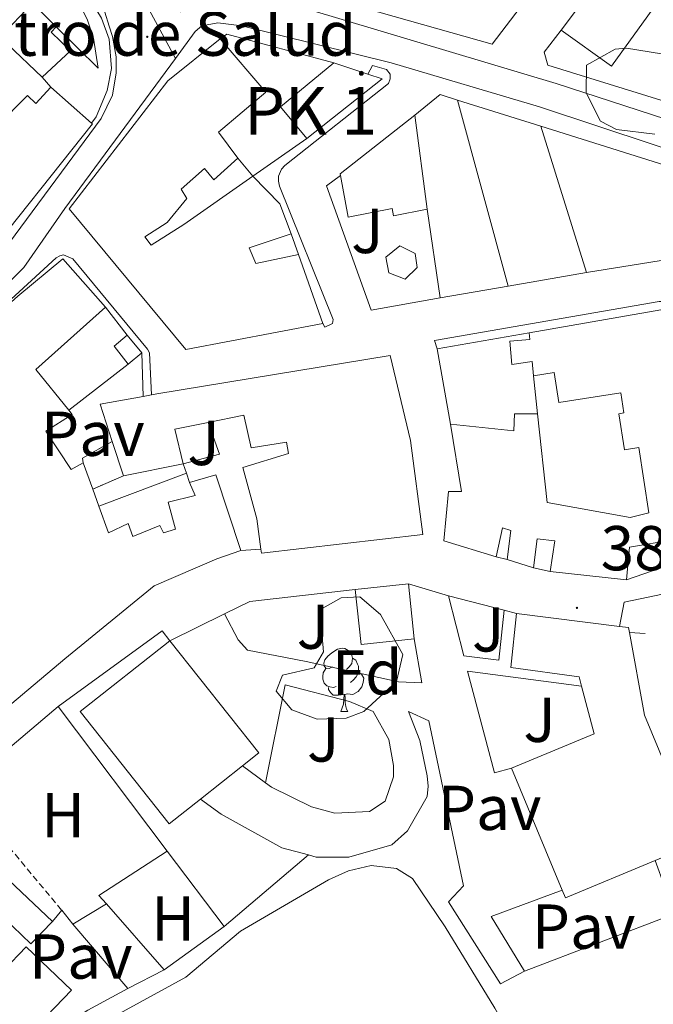
# Model space of a CAD drawing. Units: metres. Extents: x 607870 to 612371, y 4645585 to 4648624.
# Drawn here: x 610770 to 610870, y 4647267 to 4647422 of the extents above; entities that cross this region are included whole.
import ezdxf
from ezdxf.enums import TextEntityAlignment as Align

# ---------------------------------------------------------------- set-up
doc = ezdxf.new("R2010")
doc.units = ezdxf.units.M
doc.header["$MEASUREMENT"] = 0
doc.linetypes.add('TRAZOSX2', pattern=[1.5, 1, -0.5])
for name, color, linetype, lineweight in [('Carátula', 7, 'Continuous', 5), ('Level 15', 1, 'Continuous', 0), ('Level 16', 1, 'Continuous', 13), ('Level 18', 20, 'TRAZOSX2', 13), ('Level 19', 252, 'Continuous', 0), ('Level 20', 19, 'Continuous', 0), ('Level 21', 19, 'Continuous', 0), ('Level 25', 1, 'Continuous', 0), ('Level 26', 92, 'Continuous', 0), ('Level 35', 92, 'Continuous', 0), ('Level 36', 19, 'Continuous', 40), ('Level 37', 92, 'Continuous', 0), ('Level 41', 39, 'Continuous', 0), ('Level 44', 1, 'Continuous', 0), ('Level 52', 1, 'Continuous', 13), ('Level 53', 1, 'Continuous', 0), ('Level 54', 13, 'Continuous', 0), ('Level 7', 1, 'Continuous', 0)]:
    doc.layers.add(name, color=color, linetype=linetype, lineweight=lineweight)
doc.styles.add('Arial', font='ARIAL.TTF', dxfattribs={"height": 0.2})

# ---------------------------------------------------------------- blocks, each defined once
blk = doc.blocks.new('5HITCA')
at = {"layer": 'Carátula', "linetype": 'Continuous', "lineweight": 5}
h = blk.add_hatch(color=1, dxfattribs=at)
edge = h.paths.add_edge_path()
edge.add_arc((0, 0), 3.1, 0.0011, 360.0011)
at = {"layer": 'Carátula', "color": 250, "linetype": 'Continuous', "lineweight": 5}
blk.add_circle((0, 0, 0), 3.1, dxfattribs=at)
blk = doc.blocks.new('5PATER')
at = {"layer": 'Carátula', "linetype": 'Continuous', "lineweight": 5}
h = blk.add_hatch(color=250, dxfattribs=at)
edge = h.paths.add_edge_path()
edge.add_ellipse((0, 0), major_axis=(-1.33, -1.34), ratio=0.999422, start_angle=0, end_angle=360)

msp = doc.modelspace()

# ---------------------------------------------------------------- linework, layer by layer
at = {"layer": 'Level 15', "linetype": 'Continuous', "lineweight": 13}
for points in [[(610772.21, 4647425.06, 392.4), (610775.94, 4647421.33, 392.4)], [(610775.94, 4647421.33, 392.4), (610775.14, 4647420.49, 392.4), (610778.22, 4647417.55, 392.4), (610773.72, 4647413.36, 392.4)], [(610773.72, 4647413.36, 392.4), (610767.09, 4647419.7, 392.4)], [(610818.11, 4647374.45, 394.76), (610796.44, 4647370.32, 395.5), (610778, 4647392.57, 395.35), (610793.62, 4647412.78, 396.67), (610801.88, 4647419.41, 396.82)], [(610801.88, 4647419.41, 396.82), (610809.1, 4647411.01, 396.82), (610801.59, 4647404.67, 396.82), (610804.69, 4647400.54, 393.87)], [(610815.56, 4647403.69, 393.44), (610811.43, 4647408.7, 393.91), (610819.83, 4647415.63, 393.91)], [(610819.83, 4647415.63, 393.91), (610825.24, 4647413.87, 393.49)], [(610825.24, 4647413.87, 393.49), (610827.5, 4647413.13, 393.32), (610815.56, 4647403.69, 393.44)], [(610775.09, 4647411.81, 393.14), (610772.72, 4647409.19, 393.02), (610771.41, 4647410.49, 392.55), (610766.53, 4647405.64, 394.44), (610763.99, 4647408.05, 393.84)], [(610781.54, 4647406.12, 395.56), (610775.09, 4647411.81, 393.14)], [(610820.91, 4647397.85, 393.09), (610820.87, 4647398.09, 393.08), (610832.66, 4647407.38, 394.38)], [(610832.66, 4647407.38, 394.38), (610834.58, 4647392.49, 393.44)], [(610763.42, 4647383.14, 395.97), (610781.69, 4647405.99, 395.61), (610781.54, 4647406.12, 395.56)], [(610852.57, 4647405.62, 393.32), (610873.21, 4647399.14, 392.96)], [(610859.8, 4647382.47, 393.67), (610852.57, 4647405.62, 393.32)], [(610804.69, 4647400.54, 393.87), (610800.85, 4647397.15, 393.58), (610799.38, 4647398.92, 395.64), (610795.69, 4647395.67, 395.94), (610796.58, 4647394.2, 395.64), (610793.48, 4647390.37, 395.35), (610789.95, 4647388.15, 399.33), (610790.98, 4647386.83, 399.33), (610796.14, 4647390.07, 394.61), (610807.05, 4647397.74, 394.46)], [(610813.09, 4647388.61, 395.35), (610811.32, 4647393.32, 395.35), (610807.05, 4647397.74, 394.46)], [(610834.58, 4647392.49, 393.44), (610829.28, 4647391.45, 393.44), (610829.05, 4647392.62, 393.55), (610822.09, 4647391.26, 393.32), (610820.91, 4647397.85, 393.09)], [(610814.28, 4647385.36, 395.64), (610807.49, 4647383.89, 397.85), (610806.46, 4647386.39, 397.85), (610813.09, 4647388.61, 395.35)], [(610818.11, 4647374.45, 394.76), (610814.28, 4647385.36, 395.64)], [(610877.2, 4647385.28, 392.96), (610859.8, 4647382.47, 393.67)], [(610744.11, 4647355.61, 397.55), (610769.9, 4647378.77, 397.41), (610776.98, 4647384.67, 396.08), (610783.76, 4647377.01, 395.78)], [(610783.76, 4647377.01, 395.78), (610772.71, 4647367.13, 396.82), (610777.94, 4647360.7, 396.55)], [(610850.75, 4647372.97, 392.98), (610872.76, 4647376.79, 395.2), (610884.06, 4647347.23, 395.34)], [(610787.3, 4647368.02, 392.84), (610785.09, 4647370.82, 392.84), (610787.15, 4647372.59, 392.84)], [(610787.15, 4647372.59, 392.84), (610789.51, 4647369.79, 392.84)], [(610851.44, 4647366.15, 392.98), (610851.21, 4647368.43, 396.67), (610847.99, 4647367.94, 396.67), (610847.7, 4647371.62, 396.67), (610850.86, 4647371.88, 396.67), (610850.75, 4647372.97, 392.98)], [(610789.51, 4647369.79, 392.84), (610787.3, 4647368.02, 392.84)], [(610790.99, 4647363.14, 395.33), (610791.88, 4647363.3, 395.49), (610828.73, 4647369.36, 395.2), (610831.98, 4647355.95, 395.2), (610833.9, 4647341.06, 395.2), (610808.4, 4647338.1, 394.61), (610808.3, 4647338.77, 394.77)], [(610852.05, 4647360.15, 392.1), (610853.6, 4647346.12, 394.31), (610866.73, 4647343.77, 392.1), (610869.68, 4647344.5, 394.61), (610868.05, 4647354.82, 394.16), (610865.8, 4647354.47, 391.95), (610864.9, 4647360.17, 391.95), (610865.71, 4647360.29, 391.95), (610865.21, 4647363.47, 396.08), (610855.43, 4647361.93, 392.84), (610854.69, 4647366.67, 392.98), (610851.44, 4647366.15, 392.98)], [(610784.8, 4647355.78, 394.4), (610782.88, 4647361.68, 393.87), (610789.68, 4647362.91, 395.09)], [(610789.68, 4647362.91, 395.09), (610790.99, 4647363.14, 395.33)], [(610777.94, 4647360.7, 396.55), (610778.46, 4647360.05, 396.52), (610774.33, 4647357.4, 396.52), (610778.31, 4647351.35, 394.61), (610780.23, 4647352.39, 394.9)], [(610808.3, 4647338.77, 394.77), (610807.66, 4647343.55, 395.49), (610805.44, 4647351.66, 395.49), (610812.67, 4647353.88, 393.72), (610812.37, 4647355.65, 394.31), (610806.77, 4647354.76, 394.9), (610805.59, 4647359.92, 396.82), (610799.98, 4647358.78, 396.74)], [(610838.27, 4647358.5, 393.13), (610848.29, 4647357.47, 393.28), (610848.44, 4647360.12, 391.81), (610852.05, 4647360.15, 392.1)], [(610799.98, 4647358.78, 396.74), (610794.68, 4647357.7, 396.67), (610796.01, 4647352.25, 394.02)], [(610845.5, 4647337.56, 391.22), (610837.24, 4647340.07, 392.4), (610837.98, 4647347.88, 392.69), (610840.04, 4647347.88, 393.28), (610838.27, 4647358.5, 393.13)], [(610786.57, 4647350.33, 394.9), (610784.8, 4647355.78, 394.4)], [(610780.23, 4647352.39, 394.9), (610781.72, 4647348.26, 396.33)], [(610796.01, 4647352.25, 394.02), (610786.57, 4647350.33, 394.9)], [(610797.04, 4647349.3, 392.1), (610801.17, 4647350.48, 392.1), (610805.15, 4647338.54, 392.1)], [(610782.7, 4647345.54, 397.27), (610784.22, 4647341.33, 398.73), (610787.31, 4647342.81, 398.29), (610788.05, 4647340.74, 398), (610792.32, 4647342.51, 391.66), (610792.92, 4647341.34, 391.8), (610794.83, 4647341.93, 391.8), (610793.65, 4647346.2, 392.1), (610797.92, 4647347.23, 392.1), (610797.04, 4647349.3, 392.1)], [(610781.72, 4647348.26, 396.33), (610782.7, 4647345.54, 397.27)], [(610884.06, 4647347.23, 395.34), (610873.36, 4647344.8, 395.2), (610873.51, 4647340.23, 391.22), (610866.58, 4647339.05, 391.07), (610866.14, 4647333.89, 390.04)], [(610847.27, 4647337.12, 390.77), (610847.86, 4647341.69, 393.43), (610846.53, 4647342.13, 393.13), (610845.5, 4647337.56, 391.22)], [(610854.05, 4647335.21, 390.48), (610854.79, 4647340.07, 394.16), (610851.99, 4647340.37, 394.16), (610851.4, 4647335.8, 390.63)], [(610805.15, 4647338.54, 392.1), (610801.32, 4647337.21, 394.46), (610791.44, 4647332.93, 395.2), (610777.29, 4647321.42, 395.78), (610750.47, 4647298.85, 391.8)], [(610851.4, 4647335.8, 390.63), (610847.27, 4647337.12, 390.77)], [(610866.14, 4647333.89, 390.04), (610854.05, 4647335.21, 390.48)], [(610823.24, 4647332.39, 391.07), (610831.64, 4647333.28, 391.07)], [(610832.56, 4647324.56, 391.07), (610824.16, 4647323.67, 391.07), (610823.24, 4647332.39, 391.07)], [(610831.64, 4647333.28, 391.07), (610832.56, 4647324.56, 391.07)], [(610859.01, 4647317.09, 391.34), (610858.63, 4647318.55, 390.77), (610847.86, 4647320.02, 390.92), (610848.75, 4647328.57, 390.92)], [(610848.75, 4647328.57, 390.92), (610865, 4647326.55, 390.92)], [(610865, 4647326.55, 390.92), (610866.44, 4647326.37, 390.92), (610866.58, 4647325.59, 391.11)], [(610866.58, 4647325.59, 391.11), (610868.95, 4647312.51, 394.31), (610877.36, 4647292.32, 394.31), (610870.64, 4647289.51, 394.31)], [(610798.75, 4647299.24, 392.4), (610793.81, 4647295.32, 392.4), (610779.75, 4647313.06, 393.13), (610793.91, 4647324.28, 393.13)], [(610793.91, 4647324.28, 393.13), (610807.96, 4647306.53, 392.4), (610805.41, 4647304.52, 392.4)], [(610847.92, 4647304.11, 394.31), (610860.99, 4647309.55, 394.31), (610859.01, 4647317.09, 391.34)], [(610805.41, 4647304.52, 392.4), (610798.75, 4647299.24, 392.4)], [(610855.94, 4647284.83, 394.31), (610847.92, 4647304.11, 394.31)], [(610758.57, 4647295.77, 390.81), (610775.34, 4647279.89, 390.18)], [(610870.64, 4647289.51, 394.31), (610856.46, 4647283.61, 394.31), (610855.94, 4647284.83, 394.31)], [(610778.58, 4647279.45, 389.89), (610783.89, 4647282.69, 389.74)], [(610783.89, 4647282.69, 389.74), (610793.04, 4647272.23, 389.74)], [(610775.34, 4647279.89, 390.18), (610771.95, 4647276.35, 390.18), (610767.66, 4647280.46, 390.18), (610766.09, 4647278.81, 390.18), (610763.79, 4647281.01, 390.18), (610761.24, 4647278.35, 390.77), (610767.67, 4647272.2, 392.1), (610771.21, 4647275.9, 390.63), (610778.37, 4647269.05, 390.33), (610774.48, 4647264.99, 393.72), (610776.57, 4647262.99, 393.72)], [(610787.29, 4647269.28, 390.33), (610778.58, 4647279.45, 389.89)], [(610793.04, 4647272.23, 389.74), (610787.29, 4647269.28, 390.33)]]:
    msp.add_polyline3d(points, dxfattribs=at)
at = {"layer": 'Level 15', "color": 5, "linetype": 'Continuous', "lineweight": 0}
msp.add_polyline3d([(610830.29, 4647386.7, 390.43), (610832.72, 4647385.51, 390.43), (610833.03, 4647383.28, 390.43), (610831.13, 4647381.42, 390.43), (610828.52, 4647382.43, 390.43), (610828.05, 4647384.91, 390.43), (610830.29, 4647386.7, 390.43)], dxfattribs=at)
at = {"layer": 'Level 16', "color": 1, "linetype": 'Continuous', "lineweight": 13, "ltscale": 0.5}
for points in [[(610855.8, 4647420.81, 393.79), (610873.78, 4647444.7, 396.88)], [(610849.3, 4647424.39, 393.76), (610844.9, 4647418.59, 392.46), (610820.42, 4647425.51, 392.46)], [(610773.72, 4647413.36, 392.4), (610775.09, 4647411.81, 392.4)], [(610832.66, 4647407.38, 392.25), (610836.64, 4647410.63, 392.25), (610839.41, 4647409.75, 392.22)], [(610839.41, 4647409.75, 392.22), (610847.4, 4647380.32, 391.81)], [(610839.41, 4647409.75, 392.22), (610852.57, 4647405.62, 392.1)], [(610804.69, 4647400.54, 393.87), (610807.05, 4647397.74, 394.46)], [(610836.66, 4647378.46, 391.81), (610825.74, 4647376.56, 391.81), (610818.66, 4647396.17, 391.81), (610820.91, 4647397.85, 391.81)], [(610834.58, 4647392.49, 391.81), (610836.66, 4647378.46, 391.81)], [(610813.09, 4647388.61, 392.4), (610814.28, 4647385.36, 392.4)], [(610859.8, 4647382.47, 391.81), (610847.4, 4647380.32, 391.81)], [(610847.4, 4647380.32, 391.81), (610836.66, 4647378.46, 391.81)], [(610783.76, 4647377.01, 392.84), (610787.15, 4647372.59, 392.84)], [(610836.2, 4647370.44, 391.66), (610850.75, 4647372.97, 391.66)], [(610838.27, 4647358.5, 391.66), (610836.2, 4647370.44, 391.66)], [(610787.3, 4647368.02, 392.84), (610777.94, 4647360.7, 392.84)], [(610852.05, 4647360.15, 392.1), (610851.44, 4647366.15, 392.1)], [(610799.98, 4647358.78, 392.1), (610801.75, 4647353.77, 392.1), (610796.01, 4647352.25, 392.1)], [(610796.01, 4647352.25, 392.1), (610796.53, 4647350.75, 392.1)], [(610796.53, 4647350.75, 392.1), (610782.7, 4647345.54, 392.1)], [(610796.53, 4647350.75, 392.1), (610797.04, 4647349.3, 392.1)], [(610886.04, 4647340.83, 391.07), (610866.14, 4647333.89, 390.04)], [(610808.3, 4647338.77, 392.1), (610805.15, 4647338.54, 392.1)], [(610847.27, 4647337.12, 390.18), (610845.5, 4647337.56, 390.18)], [(610854.05, 4647335.21, 390.18), (610851.4, 4647335.8, 390.18)], [(610837.98, 4647331.37, 390.14), (610846.78, 4647329.08, 390.14)], [(610846.78, 4647329.08, 390.14), (610848.75, 4647328.57, 390.14)], [(610866.58, 4647325.59, 388.63), (610869.09, 4647325.44, 388.63)], [(610809.06, 4647301.81, 387.93), (610809.98, 4647301.13, 387.93), (610816.32, 4647298.04, 387.93), (610820, 4647297.01, 387.93), (610825.46, 4647297.3, 387.93), (610827.97, 4647298.93, 387.93), (610829.29, 4647302.76, 387.64), (610829.29, 4647304.53, 387.64), (610828.55, 4647308.66, 387.64), (610826.04, 4647313.08, 387.49)], [(610805.41, 4647304.52, 387.93), (610809.06, 4647301.81, 387.93)], [(610798.75, 4647299.24, 387.34), (610802.02, 4647296.85, 387.49), (610811.6, 4647291.54, 387.78), (610815.84, 4647290.4, 387.78)], [(610815.84, 4647290.4, 387.78), (610817.06, 4647290.07, 387.78), (610822.22, 4647290.07, 387.19), (610829, 4647291.99, 387.19)], [(610855.94, 4647284.83, 389.11), (610844.74, 4647280.7, 389.11)], [(610775.34, 4647279.89, 390.18), (610776.81, 4647281.66, 390.18)], [(610776.81, 4647281.66, 390.18), (610778.58, 4647279.45, 389.89)], [(610787.29, 4647269.28, 389.3), (610780.95, 4647265.88, 389.3), (610776.57, 4647262.99, 389.3)]]:
    msp.add_polyline3d(points, dxfattribs=at)
at = {"layer": 'Level 18', "color": 19, "linetype": 'Continuous', "lineweight": 0}
msp.add_polyline3d([(610880.97, 4647439.05, 389.81), (610863.77, 4647415.13, 389.81), (610855.8, 4647420.81, 389.96)], dxfattribs=at)
at = {"layer": 'Level 18', "color": 1, "linetype": 'TRAZOSX2', "lineweight": 13}
for points in [[(610780.23, 4647352.39, 393.28), (610780.08, 4647353.12, 393.28), (610784.8, 4647355.78, 393.28)], [(610786.57, 4647350.33, 394.9), (610781.72, 4647348.26, 394.9)]]:
    msp.add_polyline3d(points, dxfattribs=at)
at = {"layer": 'Level 20', "color": 19, "linetype": 'Continuous', "lineweight": 0, "ltscale": 0.5}
for points in [[(610893.14, 4647403.06, 390.45), (610853.7, 4647415.25, 390.69), (610853.1, 4647417.31, 390.69), (610855.8, 4647420.81, 390.69)], [(610801.88, 4647419.41, 391.37), (610802.91, 4647420.15, 391.37), (610819.83, 4647415.63, 391.66)], [(610815.56, 4647403.69, 391.81), (610807.05, 4647397.74, 391.81)], [(610802.57, 4647328.51, 389.06), (610806.58, 4647330.47, 389.11), (610823.24, 4647332.39, 389.11)], [(610831.64, 4647333.28, 389.4), (610837.98, 4647331.37, 389.4)], [(610793.91, 4647324.28, 388.96), (610802.57, 4647328.51, 389.06)], [(610776.25, 4647313.86, 389), (610793.48, 4647291.03, 388.23)], [(610783.89, 4647282.69, 387.97), (610782.71, 4647284.02, 387.97), (610793.48, 4647291.03, 388.23)], [(610793.48, 4647291.03, 388.23), (610802.51, 4647279.08, 387.82)], [(610802.51, 4647279.08, 387.82), (610793.04, 4647272.23, 387.97)]]:
    msp.add_polyline3d(points, dxfattribs=at)
at = {"layer": 'Level 21', "color": 19, "linetype": 'Continuous', "lineweight": 13}
for points in [[(610771.47, 4647425.8, 388.66), (610770.59, 4647426.38, 388.51), (610770.73, 4647427.42, 388.51), (610776.19, 4647433.02, 388.95), (610776.92, 4647432.87, 388.95), (610783.12, 4647422.7, 389.54), (610784.34, 4647419.4, 389.71), (610784.69, 4647414.72, 389.88), (610783.98, 4647411.27, 389.97), (610782.24, 4647407.08, 390.13), (610781.54, 4647406.12, 390.14)], [(610771.47, 4647425.8, 388.66), (610775.81, 4647430.58, 388.81), (610778.69, 4647426.79, 389.16), (610780.84, 4647422.53, 389.5), (610781.83, 4647419.51, 389.71), (610782.6, 4647414.81, 389.99), (610775.94, 4647421.33, 389.25)], [(610790.25, 4647424.72, 389.98), (610792.16, 4647424.13, 390.12), (610795.56, 4647423.69, 390.12), (610798.5, 4647426.49, 390.12), (610800.13, 4647427.08, 390.12), (610801.6, 4647427.08, 390.12), (610806.32, 4647426.49, 390.27), (610816.05, 4647423.99, 390.27), (610854.98, 4647412.36, 389.98), (610887.56, 4647401.76, 389.24), (610909.24, 4647394.4, 388.35), (610921.98, 4647390.49, 387.85)], [(610739.62, 4647263.06, 388.44), (610738.44, 4647268.22, 388.56), (610736.67, 4647271.9, 388.68), (610734.6, 4647274.41, 388.68), (610727.82, 4647281.19, 388.92), (610718.38, 4647289.88, 389.15), (610715.14, 4647294.15, 389.39), (610704.66, 4647302.7, 389.62), (610702.3, 4647305.94, 389.62), (610701.71, 4647309.78, 389.62), (610701.86, 4647312.14, 389.62), (610702.74, 4647314.35, 389.62), (610734.72, 4647351.81, 389.98), (610744.74, 4647360.66, 390.21), (610754.18, 4647370.4, 390.45), (610764.05, 4647381.16, 390.45), (610783.06, 4647406.82, 390.1), (610784.83, 4647410.51, 389.98), (610785.42, 4647414.05, 389.86), (610785.42, 4647416.56, 389.86), (610784.83, 4647419.8, 389.5), (610784.32, 4647421.45, 389.4), (610783.64, 4647423.63, 389.27)], [(610794.79, 4647416.33, 390.11), (610797.94, 4647420.61, 390.11), (610798.98, 4647421.5, 390.11), (610801.48, 4647421.94, 390.11), (610805.32, 4647421.5, 390.11), (610828.91, 4647415.61, 390.11), (610852.35, 4647408.69, 390), (610888.77, 4647396.62, 389.05), (610907.5, 4647390.73, 388.46), (610934.19, 4647382.78, 387.99), (610948.2, 4647379.99, 387.64), (610965.59, 4647377.64, 386.93), (610996.83, 4647374.25, 385.5), (611043.56, 4647370.74, 384.11), (611052.89, 4647370.59, 384.05), (611061.55, 4647370.45, 383.99), (611082.64, 4647370.9, 383.99), (611111.53, 4647372.56, 383.11), (611138.36, 4647375.67, 382.75), (611164.18, 4647379.55, 382.6), (611261.83, 4647394.3, 381.07), (611271.56, 4647395.76, 381.01), (611281.25, 4647397.21, 380.95), (611283.26, 4647397.56, 380.94)], [(610713.69, 4647196.25, 388.42), (610744.64, 4647256.35, 388.34), (610745.84, 4647260.69, 388.45), (610746.03, 4647265.19, 388.53), (610745.19, 4647269.63, 388.58), (610744.4, 4647271.74, 388.6), (610742.12, 4647275.63, 388.61), (610739.02, 4647278.9, 388.58), (610709.82, 4647305.28, 389.76), (610709, 4647306.57, 389.76), (610708.51, 4647308.01, 389.76), (610708.36, 4647309.52, 389.76), (610708.81, 4647311.75, 389.76), (610709.52, 4647313.1, 389.76), (610735.02, 4647344.51, 389.88), (610743.42, 4647356.31, 390), (610770.83, 4647383.3, 390), (610777.31, 4647392.59, 390.11), (610794.79, 4647416.33, 390.11)], [(610825.24, 4647413.87, 390.42), (610825.97, 4647415.19, 390.42), (610828.18, 4647414.6, 390.42), (610828.78, 4647413.87, 390.42), (610828.77, 4647413.13, 390.42), (610828.48, 4647412.39, 390.42), (610812.12, 4647399.41, 390.42), (610811.58, 4647398.82, 390.47), (610811.12, 4647397.71, 390.53), (610811.09, 4647396.91, 390.55), (610811.28, 4647396.12, 390.55), (610819.72, 4647375.05, 390.43), (610819.63, 4647374.44, 390.43), (610818.42, 4647373.87, 390.43), (610818.11, 4647374.45, 390.43)], [(610744.11, 4647355.61, 389.83), (610775.94, 4647384.82, 390.18), (610776.53, 4647385.11, 390.18), (610777.12, 4647385.26, 390.18), (610778.6, 4647384.67, 390.18), (610790.4, 4647370.38, 390.3), (610790.69, 4647369.79, 390.42), (610790.99, 4647363.14, 390.42)], [(610886.04, 4647340.83, 388.15), (610887.52, 4647341.27, 388.15), (610873.64, 4647376.65, 389.57), (610873.36, 4647377.15, 389.57), (610872.69, 4647377.71, 389.57), (610872.14, 4647377.91, 389.57), (610871.27, 4647377.91, 389.57), (610835.76, 4647371.76, 390.04), (610836.2, 4647370.44, 390.04)], [(610789.51, 4647369.79, 390.42), (610789.68, 4647362.91, 390.42)], [(610865, 4647326.55, 388.19), (610865.74, 4647330.38, 388.04), (610875.62, 4647332.45, 388.04), (610888.62, 4647336.28, 388.04)], [(610837.98, 4647331.37, 388.22), (610840.38, 4647321.87, 388.22), (610845.95, 4647321.2, 388.22), (610846.78, 4647329.08, 388.37)], [(610832.56, 4647324.56, 388.07), (610833.75, 4647317.63, 387.92), (610830.06, 4647317.77, 387.92), (610815.46, 4647321.01, 387.78), (610806.17, 4647322.78, 387.92), (610804.7, 4647324.4, 387.92), (610802.57, 4647328.51, 388.22)], [(610776.25, 4647313.86, 388.82), (610792.68, 4647325.83, 388.82), (610793.91, 4647324.28, 388.52)], [(610847.92, 4647304.11, 387.78), (610845.26, 4647303.37, 387.78), (610841, 4647319.44, 388.07), (610859.01, 4647317.09, 388.07)], [(610809.06, 4647301.81, 387.93), (610812.14, 4647317.29, 387.93), (610822.32, 4647314.65, 387.49), (610826.04, 4647313.08, 387.49)], [(610763.08, 4647298.96, 387.78), (610761.96, 4647301.82, 388.23), (610776.25, 4647313.86, 388.82)], [(610829, 4647291.99, 386.6), (610831.51, 4647294.21, 386.6), (610834.6, 4647299.66, 386.6), (610834.75, 4647301.28, 386.6), (610834.6, 4647302.91, 386.6), (610833.42, 4647308.51, 387.04), (610831.65, 4647313.08, 387.04), (610834.89, 4647311.61, 387.34), (610840.36, 4647285.51, 387.93), (610838, 4647283.01, 387.93), (610846.2, 4647270.01, 387.78), (610849.98, 4647272.01, 387.93)], [(610815.84, 4647290.4, 387.78), (610802.51, 4647279.08, 387.34)]]:
    msp.add_polyline3d(points, dxfattribs=at)
at = {"layer": 'Level 21', "color": 19, "linetype": 'TRAZOSX2', "lineweight": 0}
msp.add_polyline3d([(610763.08, 4647298.96, 387.78), (610765.59, 4647295.13, 387.64), (610776.81, 4647281.66, 387.64)], dxfattribs=at)
at = {"layer": 'Level 25', "color": 1, "linetype": 'Continuous', "lineweight": 0}
for points in [[(610870.64, 4647289.51, 388.22), (610873.74, 4647281.11, 388.07), (610849.98, 4647272.01, 387.93)], [(610849.98, 4647272.01, 387.93), (610844.74, 4647280.7, 387.93)]]:
    msp.add_polyline3d(points, dxfattribs=at)
at = {"layer": 'Level 35', "color": 92, "linetype": 'Continuous', "lineweight": 0, "ltscale": 0.5}
for points in [[(610870.58, 4647404.37, 394.82), (610864.53, 4647405.11, 394.82), (610862.02, 4647406.43, 394.82), (610859.74, 4647410.89, 394.67), (610859.81, 4647415.28, 394.67), (610864.32, 4647417.78, 394.67), (610866.15, 4647417.94, 394.67), (610877.21, 4647416.17, 394.52)], [(610824.57, 4647313.08, 393.09), (610821.77, 4647312.05, 393.09), (610817.2, 4647311.9, 393.09), (610813.22, 4647313.37, 393.09), (610810.71, 4647316.32, 393.09), (610811.74, 4647318.83, 393.09), (610816.76, 4647320.01, 393.09), (610818.23, 4647322.51, 393.09), (610817.64, 4647329.15, 393.09), (610821.03, 4647331.07, 393.24), (610823.98, 4647331.21, 393.24), (610827.22, 4647328.41, 393.24), (610830.76, 4647322.08, 393.24), (610829.73, 4647317.84, 393.17), (610824.57, 4647313.08, 393.09)]]:
    msp.add_polyline3d(points, dxfattribs=at)
at = {"layer": 'Level 36', "color": 92, "linetype": 'Continuous', "lineweight": 0}
for points in [[(610819.64, 4647320.14), (610819.11, 4647319.87), (610818.58, 4647319.93), (610818.31, 4647320.3), (610818.26, 4647320.73), (610818.42, 4647321.25), (610818.9, 4647321.84), (610819.53, 4647322.37), (610820.43, 4647322.95), (610821.18, 4647323.11), (610821.6, 4647323.06), (610822.13, 4647322.75), (610822.66, 4647322.16), (610822.82, 4647321.52), (610822.71, 4647320.67), (610822.29, 4647320.14), (610821.87, 4647319.71)], [(610822.82, 4647321.52), (610823.3, 4647321.21), (610823.61, 4647320.57), (610823.77, 4647320.25), (610823.77, 4647319.67), (610823.77, 4647319.24), (610823.4, 4647318.55), (610822.98, 4647318.07), (610822.5, 4647317.65)], [(610820.22, 4647317.06), (610819.8, 4647316.9), (610819.21, 4647316.96), (610818.74, 4647317.17), (610818.31, 4647317.59), (610818.1, 4647318.18), (610818.1, 4647318.6), (610818.15, 4647319.19), (610818.58, 4647319.87)], [(610823.77, 4647319.24), (610824.23, 4647318.99), (610824.57, 4647318.37), (610824.46, 4647317.65), (610824.25, 4647317.01), (610823.67, 4647316.27), (610822.87, 4647315.79), (610822.02, 4647315.89), (610821.59, 4647315.77)], [(610821.48, 4647315.77), (610820.59, 4647315.68), (610819.75, 4647315.68), (610819.32, 4647316.11), (610819, 4647316.59), (610819, 4647316.9)], [(610820.94, 4647313.08), (610821.37, 4647314.24), (610821.48, 4647315.77), (610821.59, 4647315.77), (610821.63, 4647315.18), (610821.66, 4647314.49), (610821.73, 4647313.88), (610821.85, 4647313.48), (610822.06, 4647313.08)], [(610820.94, 4647313.08), (610822.06, 4647313.08)]]:
    msp.add_lwpolyline(points, dxfattribs=at)
msp.add_polyline3d([(610866.96, 4647150.07, 386.26), (610844.97, 4647175.53, 386.38), (610823.44, 4647196, 386.38), (610801.26, 4647214.3, 386.38), (610787.48, 4647230.14, 386.38), (610776.34, 4647245.42, 386.38), (610773.51, 4647250.52, 386.38), (610772.94, 4647254.01, 386.38), (610772.94, 4647255.05, 386.38), (610773.32, 4647256.93, 386.73), (610776.43, 4647259.67, 386.73), (610782, 4647263.17, 386.73), (610796.43, 4647271.1, 386.62), (610805.11, 4647278.37, 386.62), (610818.98, 4647286.49, 386.73), (610822.18, 4647287.91, 386.73), (610825.77, 4647288.76, 386.73), (610829.73, 4647288.29, 386.73), (610832.28, 4647286.68, 386.73), (610837.47, 4647279.04, 386.62), (610845.31, 4647266.21, 386.5), (610855.13, 4647248.86, 386.26), (610858.8, 4647243.26, 386.23)], dxfattribs=at)
at = {"layer": 'Level 52', "color": 1, "linetype": 'Continuous', "lineweight": 13}
for points in [[(610773.72, 4647413.36, 392.4), (610767.09, 4647419.7, 392.4), (610772.21, 4647425.06, 392.4), (610775.94, 4647421.33, 392.4), (610775.14, 4647420.49, 392.4), (610778.22, 4647417.55, 392.4), (610773.72, 4647413.36, 392.4)], [(610818.11, 4647374.45, 394.76), (610796.44, 4647370.32, 395.5), (610778, 4647392.57, 395.35), (610793.62, 4647412.78, 396.67), (610801.88, 4647419.41, 396.82), (610809.1, 4647411.01, 396.82), (610801.59, 4647404.67, 396.82), (610804.69, 4647400.54, 393.87), (610800.85, 4647397.15, 393.58), (610799.38, 4647398.92, 395.64), (610795.69, 4647395.67, 395.94), (610796.58, 4647394.2, 395.64), (610793.48, 4647390.37, 395.35), (610789.95, 4647388.15, 399.33), (610790.98, 4647386.83, 399.33), (610796.14, 4647390.07, 394.61), (610807.05, 4647397.74, 394.46), (610811.32, 4647393.32, 395.35), (610813.09, 4647388.61, 395.35), (610806.46, 4647386.39, 397.85), (610807.49, 4647383.89, 397.85), (610814.28, 4647385.36, 395.64), (610818.11, 4647374.45, 394.76)], [(610815.56, 4647403.69, 393.44), (610811.43, 4647408.7, 393.91), (610819.83, 4647415.63, 393.91), (610825.24, 4647413.87, 393.49), (610827.5, 4647413.13, 393.32), (610815.56, 4647403.69, 393.44)], [(610763.42, 4647383.14, 395.97), (610747.49, 4647398.46, 392.08), (610752.94, 4647404.51, 392.08), (610760.81, 4647397.29, 397.15), (610765.1, 4647401.97, 397.5), (610761.2, 4647405.26, 393.73), (610763.99, 4647408.05, 393.84), (610766.53, 4647405.64, 394.44), (610771.41, 4647410.49, 392.55), (610772.72, 4647409.19, 393.02), (610775.09, 4647411.81, 393.14), (610781.54, 4647406.12, 395.56), (610781.69, 4647405.99, 395.61), (610763.42, 4647383.14, 395.97)], [(610834.58, 4647392.49, 393.44), (610829.28, 4647391.45, 393.44), (610829.05, 4647392.62, 393.55), (610822.09, 4647391.26, 393.32), (610820.91, 4647397.85, 393.09), (610820.87, 4647398.09, 393.08), (610832.66, 4647407.38, 394.38), (610834.58, 4647392.49, 393.44)], [(610877.2, 4647385.28, 392.96), (610859.8, 4647382.47, 393.67), (610852.57, 4647405.62, 393.32), (610873.21, 4647399.14, 392.96), (610877.2, 4647385.28, 392.96)], [(610789.51, 4647369.79, 392.84), (610787.3, 4647368.02, 392.84), (610785.09, 4647370.82, 392.84), (610787.15, 4647372.59, 392.84), (610789.51, 4647369.79, 392.84)], [(610808.3, 4647338.77, 394.77), (610807.66, 4647343.55, 395.49), (610805.44, 4647351.66, 395.49), (610812.67, 4647353.88, 393.72), (610812.37, 4647355.65, 394.31), (610806.77, 4647354.76, 394.9), (610805.59, 4647359.92, 396.82), (610799.98, 4647358.78, 396.74), (610794.68, 4647357.7, 396.67), (610796.01, 4647352.25, 394.02), (610786.57, 4647350.33, 394.9), (610784.8, 4647355.78, 394.4), (610782.88, 4647361.68, 393.87), (610789.68, 4647362.91, 395.09), (610790.99, 4647363.14, 395.33), (610791.88, 4647363.3, 395.49), (610828.73, 4647369.36, 395.2), (610831.98, 4647355.95, 395.2), (610833.9, 4647341.06, 395.2), (610808.4, 4647338.1, 394.61), (610808.3, 4647338.77, 394.77)], [(610832.56, 4647324.56, 391.07), (610824.16, 4647323.67, 391.07), (610823.24, 4647332.39, 391.07), (610831.64, 4647333.28, 391.07), (610832.56, 4647324.56, 391.07)], [(610870.64, 4647289.51, 394.31), (610856.46, 4647283.61, 394.31), (610855.94, 4647284.83, 394.31), (610847.92, 4647304.11, 394.31), (610860.99, 4647309.55, 394.31), (610859.01, 4647317.09, 391.34), (610858.63, 4647318.55, 390.77), (610847.86, 4647320.02, 390.92), (610848.75, 4647328.57, 390.92), (610865, 4647326.55, 390.92), (610866.44, 4647326.37, 390.92), (610866.58, 4647325.59, 391.11), (610868.95, 4647312.51, 394.31), (610877.36, 4647292.32, 394.31), (610870.64, 4647289.51, 394.31)], [(610805.41, 4647304.52, 392.4), (610798.75, 4647299.24, 392.4), (610793.81, 4647295.32, 392.4), (610779.75, 4647313.06, 393.13), (610793.91, 4647324.28, 393.13), (610807.96, 4647306.53, 392.4), (610805.41, 4647304.52, 392.4)], [(610776.57, 4647262.99, 393.72), (610769.75, 4647257.47, 393.87), (610762.22, 4647265.73, 391.51), (610760.79, 4647267.16, 391.48), (610743.16, 4647284.77, 391.09), (610742.31, 4647285.62, 391.07), (610755.58, 4647298.6, 390.92), (610758.57, 4647295.77, 390.81), (610775.34, 4647279.89, 390.18), (610771.95, 4647276.35, 390.18), (610767.66, 4647280.46, 390.18), (610766.09, 4647278.81, 390.18), (610763.79, 4647281.01, 390.18), (610761.24, 4647278.35, 390.77), (610767.67, 4647272.2, 392.1), (610771.21, 4647275.9, 390.63), (610778.37, 4647269.05, 390.33), (610774.48, 4647264.99, 393.72), (610776.57, 4647262.99, 393.72)], [(610793.04, 4647272.23, 389.74), (610787.29, 4647269.28, 390.33), (610778.58, 4647279.45, 389.89), (610783.89, 4647282.69, 389.74), (610793.04, 4647272.23, 389.74)]]:
    msp.add_polyline3d(points, close=True, dxfattribs=at)
at = {"layer": 'Level 52', "color": 1, "linetype": 'Continuous', "lineweight": 0}
msp.add_polyline3d([(610830.29, 4647386.7, 390.43), (610832.72, 4647385.51, 390.43), (610833.03, 4647383.28, 390.43), (610831.13, 4647381.42, 390.43), (610828.52, 4647382.43, 390.43), (610828.05, 4647384.91, 390.43), (610830.29, 4647386.7, 390.43)], close=True, dxfattribs=at)
at = {"layer": 'Level 52', "color": 1, "linetype": 'Continuous', "lineweight": 13}
for points in [[(610769.9, 4647378.77, 397.41), (610776.98, 4647384.67, 396.08), (610783.76, 4647377.01, 395.78), (610772.71, 4647367.13, 396.82), (610777.94, 4647360.7, 396.55), (610778.46, 4647360.05, 396.52), (610774.33, 4647357.4, 396.52), (610778.31, 4647351.35, 394.61), (610780.23, 4647352.39, 394.9), (610781.72, 4647348.26, 396.33), (610782.7, 4647345.54, 397.27), (610784.22, 4647341.33, 398.73), (610787.31, 4647342.81, 398.29), (610788.05, 4647340.74, 398), (610792.32, 4647342.51, 391.66), (610792.92, 4647341.34, 391.8), (610794.83, 4647341.93, 391.8), (610793.65, 4647346.2, 392.1), (610797.92, 4647347.23, 392.1), (610797.04, 4647349.3, 392.1), (610797.04, 4647349.3, 392.1), (610801.17, 4647350.48, 392.1), (610805.15, 4647338.54, 392.1), (610801.32, 4647337.21, 394.46), (610791.44, 4647332.93, 395.2), (610777.29, 4647321.42, 395.78), (610750.47, 4647298.85, 391.8)], [(610873.51, 4647340.23, 391.22), (610866.58, 4647339.05, 391.07), (610866.14, 4647333.89, 390.04), (610866.14, 4647333.89, 390.04), (610854.05, 4647335.21, 390.48), (610854.79, 4647340.07, 394.16), (610851.99, 4647340.37, 394.16), (610851.4, 4647335.8, 390.63), (610847.27, 4647337.12, 390.77), (610847.86, 4647341.69, 393.43), (610846.53, 4647342.13, 393.13), (610845.5, 4647337.56, 391.22), (610837.24, 4647340.07, 392.4), (610837.98, 4647347.88, 392.69), (610840.04, 4647347.88, 393.28), (610838.27, 4647358.5, 393.13), (610848.29, 4647357.47, 393.28), (610848.44, 4647360.12, 391.81), (610852.05, 4647360.15, 392.1), (610853.6, 4647346.12, 394.31), (610866.73, 4647343.77, 392.1), (610869.68, 4647344.5, 394.61), (610868.05, 4647354.82, 394.16), (610865.8, 4647354.47, 391.95), (610864.9, 4647360.17, 391.95), (610865.71, 4647360.29, 391.95), (610865.21, 4647363.47, 396.08), (610855.43, 4647361.93, 392.84), (610854.69, 4647366.67, 392.98), (610851.44, 4647366.15, 392.98), (610851.21, 4647368.43, 396.67), (610847.99, 4647367.94, 396.67), (610847.7, 4647371.62, 396.67), (610850.86, 4647371.88, 396.67), (610850.75, 4647372.97, 392.98), (610872.76, 4647376.79, 395.2)]]:
    msp.add_polyline3d(points, dxfattribs=at)
at = {"layer": 'Level 53', "color": 1, "linetype": 'Continuous', "lineweight": 0}
msp.add_polyline3d([(610786.57, 4647350.33, 394.9), (610781.72, 4647348.26, 394.9), (610780.23, 4647352.39, 394.9), (610780.08, 4647353.12, 393.28), (610784.8, 4647355.78, 393.28), (610786.57, 4647350.33, 394.9)], close=True, dxfattribs=at)
at = {"layer": 'Level 54', "color": 13, "linetype": 'Continuous', "lineweight": 0}
for points in [[(610888.77, 4647396.62, 389.05), (610852.35, 4647408.69, 390), (610828.91, 4647415.61, 390.11), (610805.32, 4647421.5, 390.11), (610801.48, 4647421.94, 390.11), (610798.98, 4647421.5, 390.11), (610797.94, 4647420.61, 390.11), (610794.79, 4647416.33, 390.11), (610790.25, 4647424.72, 389.98), (610792.16, 4647424.13, 390.12), (610795.56, 4647423.69, 390.12), (610798.5, 4647426.49, 390.12), (610800.13, 4647427.08, 390.12), (610801.6, 4647427.08, 390.12), (610806.32, 4647426.49, 390.27), (610816.05, 4647423.99, 390.27), (610854.98, 4647412.36, 389.98), (610887.56, 4647401.76, 389.24)], [(610790.25, 4647424.72, 389.98), (610794.79, 4647416.33, 390.11), (610777.31, 4647392.59, 390.11), (610770.83, 4647383.3, 390), (610743.42, 4647356.31, 390), (610735.02, 4647344.51, 389.88), (610709.52, 4647313.1, 389.76), (610708.81, 4647311.75, 389.76), (610708.36, 4647309.52, 389.76), (610708.51, 4647308.01, 389.76), (610709, 4647306.57, 389.76), (610709.82, 4647305.28, 389.76), (610739.02, 4647278.9, 388.58), (610742.12, 4647275.63, 388.61), (610744.4, 4647271.74, 388.6), (610745.19, 4647269.63, 388.58), (610746.03, 4647265.19, 388.53), (610745.84, 4647260.69, 388.45), (610744.64, 4647256.35, 388.34), (610713.69, 4647196.25, 388.42), (610695.28, 4647160.49, 388.46)], [(610739.62, 4647263.06, 388.44), (610738.44, 4647268.22, 388.56), (610736.67, 4647271.9, 388.68), (610734.6, 4647274.41, 388.68), (610727.82, 4647281.19, 388.92), (610718.38, 4647289.88, 389.15), (610715.14, 4647294.15, 389.39), (610704.66, 4647302.7, 389.62), (610702.3, 4647305.94, 389.62), (610701.71, 4647309.78, 389.62), (610701.86, 4647312.14, 389.62), (610702.74, 4647314.35, 389.62), (610734.72, 4647351.81, 389.98), (610744.74, 4647360.66, 390.21), (610754.18, 4647370.4, 390.45), (610764.05, 4647381.16, 390.45), (610783.06, 4647406.82, 390.1), (610784.83, 4647410.51, 389.98), (610785.42, 4647414.05, 389.86), (610785.42, 4647416.56, 389.86), (610784.83, 4647419.8, 389.5), (610784.32, 4647421.45, 389.4), (610783.64, 4647423.63, 389.27)]]:
    msp.add_polyline3d(points, dxfattribs=at)

# ---------------------------------------------------------------- block references
at = {"layer": 'Level 21', "color": 19, "linetype": 'Continuous', "lineweight": 0, "xscale": 0.09999983015004542, "yscale": 0.09999983015004542}
msp.add_blockref('5HITCA', (610824.2, 4647413.99, 390.36), dxfattribs=at)
at = {"layer": 'Level 7', "color": 19, "linetype": 'Continuous', "lineweight": 0, "xscale": 0.09999983015004542, "yscale": 0.09999983015004542}
for p in [(610790.34, 4647419.75, 389.81), (610858.29, 4647329.47, 387.92)]:
    msp.add_blockref('5PATER', p, dxfattribs=at)

# ---------------------------------------------------------------- texts
at = {"layer": 'Level 19', "color": 19, "linetype": 'Continuous', "lineweight": 0, "style": 'Arial'}
msp.add_text('Centro de Salud', height=7, dxfattribs=at).set_placement((610787.73, 4647420.25, 389.58), align=Align.MIDDLE_CENTER)
at = {"layer": 'Level 26', "color": 92, "linetype": 'Continuous', "lineweight": 0, "style": 'Arial'}
for p in [(610825.15, 4647389.06, 390.4), (610799.24, 4647355.54, 389.84), (610816.53, 4647326.5, 388.06), (610844.25, 4647326.07, 388.29), (610852.37, 4647311.77, 387.94), (610818.16, 4647308.66, 387.68)]:
    msp.add_text('J', height=7, dxfattribs=at).set_placement(p, align=Align.MIDDLE_CENTER)
at = {"layer": 'Level 26', "color": 19, "linetype": 'Continuous', "lineweight": 0, "style": 'Arial'}
for p in [(610781.74, 4647357, 390.11), (610844.48, 4647297.85, 387.81), (610859.35, 4647279.08, 388.04), (610779.83, 4647274.34, 387.28)]:
    msp.add_text('Pav', height=7, dxfattribs=at).set_placement(p, align=Align.MIDDLE_CENTER)
at = {"layer": 'Level 37', "color": 92, "linetype": 'Continuous', "lineweight": 0, "style": 'Arial'}
for s, p in [('Fd', (610825.12, 4647319.27, 387.86)), ('H', (610777.03, 4647296.69, 387.56)), ('H', (610794.43, 4647280.34, 387.44))]:
    msp.add_text(s, height=7, dxfattribs=at).set_placement(p, align=Align.MIDDLE_CENTER)
at = {"layer": 'Level 41', "color": 19, "linetype": 'Continuous', "lineweight": 0, "style": 'Arial'}
msp.add_text('387.92', height=7, dxfattribs=at).set_placement((610862.04, 4647333.22, 387.92), align=Align.BOTTOM_LEFT)
at = {"layer": 'Level 44', "color": 19, "linetype": 'Continuous', "lineweight": 0, "style": 'Arial'}
msp.add_text('PK 1', height=7.5, dxfattribs=at).set_placement((610805.64, 4647401.96, 390.41), align=Align.BOTTOM_LEFT)

doc.saveas('drawing.dxf')
